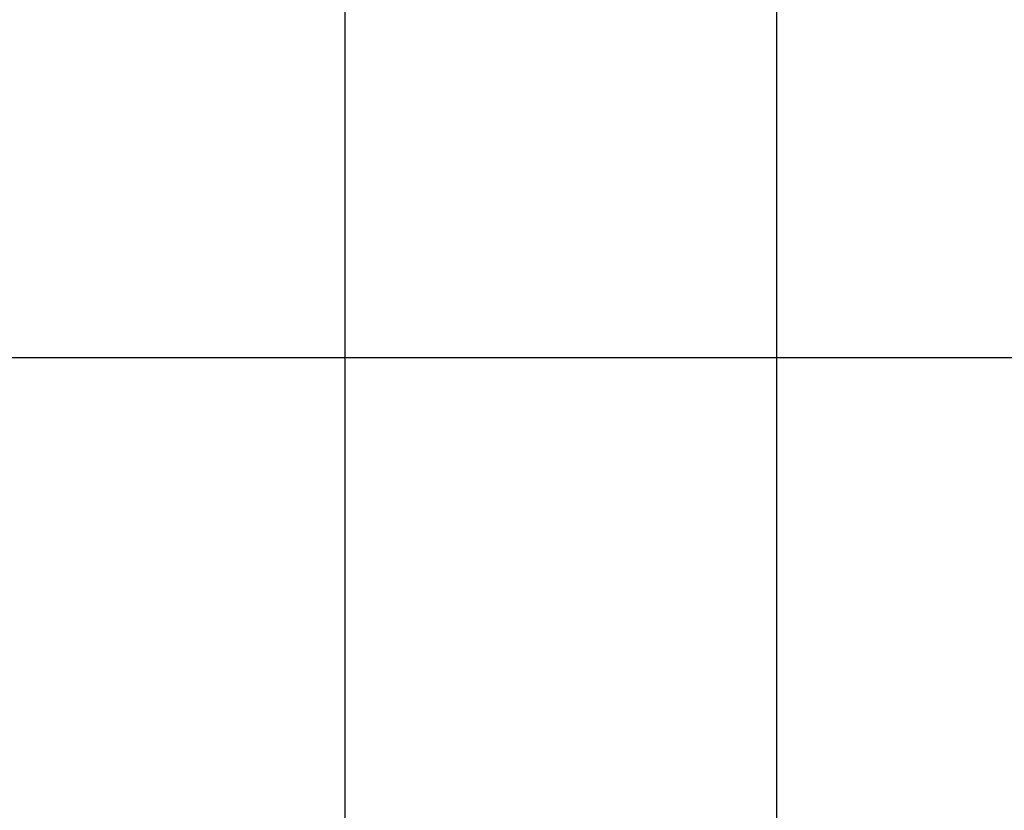
# Model space of a CAD drawing. Extents: x -38.8 to 38.8, y -25.1 to 25.1.
# Drawn here: x -0.1 to 1.6, y 3.3 to 4.7 of the extents above; entities that cross this region are included whole.
import ezdxf

# ---------------------------------------------------------------- set-up
doc = ezdxf.new("R2010")
doc.units = 0
doc.layers.get('0').update_dxf_attribs({"linetype": 'CONTINUOUS'})

msp = doc.modelspace()

# ---------------------------------------------------------------- linework, layer by layer
at = {"color": 0}
for points in [[(1.2042, -13.4769), (1.2042, 22.6639)], [(1.2042, -13.4769), (1.2042, 22.6639)], [(1.2042, -13.4769), (1.2042, 22.6639)], [(1.2042, -13.4769), (1.2042, 22.6639)], [(1.2042, -13.4769), (1.2042, 22.6639)], [(1.2042, -13.4769), (1.2042, 22.6639)], [(1.2042, -13.4769), (1.2042, 22.6639)], [(1.2042, -13.4769), (1.2042, 22.6639)], [(1.2042, -13.4769), (1.2042, 22.6639)], [(1.2042, -13.4769), (1.2042, 22.6639)], [(1.2042, -13.4769), (1.2042, 22.6639)], [(1.2042, -13.4769), (1.2042, 22.6639)], [(1.2042, -13.4769), (1.2042, 22.6639)], [(1.2042, -13.4769), (1.2042, 22.6639)], [(1.2042, -13.4769), (1.2042, 22.6639)], [(1.2042, -13.4769), (1.2042, 22.6639)], [(1.2042, -13.4769), (1.2042, 22.6639)], [(1.2042, -13.4769), (1.2042, 22.6639)], [(1.2042, -13.4769), (1.2042, 22.6639)], [(1.2042, -13.4769), (1.2042, 22.6639)], [(1.2042, -13.4769), (1.2042, 22.6639)], [(0.4608, 2.7603), (0.4608, 6.4267)], [(0.4608, 2.7603), (0.4608, 6.4267)], [(0.4608, 2.7603), (0.4608, 6.4267)], [(0.4608, 2.7603), (0.4608, 6.4267)], [(0.4608, 2.7603), (0.4608, 6.4267)], [(0.4608, 2.7603), (0.4608, 6.4267)], [(0.4608, 2.7603), (0.4608, 6.4267)], [(0.4608, 2.7603), (0.4608, 6.4267)], [(0.4608, 2.7603), (0.4608, 6.4267)], [(0.4608, 2.7603), (0.4608, 6.4267)], [(0.4608, 2.7603), (0.4608, 6.4267)], [(0.4608, 2.7603), (0.4608, 6.4267)], [(0.4608, 2.7603), (0.4608, 6.4267)], [(0.4608, 2.7603), (0.4608, 6.4267)], [(0.4608, 2.7603), (0.4608, 6.4267)], [(0.4608, 2.7603), (0.4608, 6.4267)], [(0.4608, 2.7603), (0.4608, 6.4267)], [(0.4608, 2.7603), (0.4608, 6.4267)], [(0.4608, 2.7603), (0.4608, 6.4267)], [(0.4608, 2.7603), (0.4608, 6.4267)], [(0.4608, 2.7603), (0.4608, 6.4267)], [(30.2042, 4.0935), (-38.7958, 4.0935)], [(30.2042, 4.0935), (-38.7958, 4.0935)], [(30.2042, 4.0935), (-38.7958, 4.0935)], [(30.2042, 4.0935), (-38.7958, 4.0935)], [(30.2042, 4.0935), (-38.7958, 4.0935)], [(30.2042, 4.0935), (-38.7958, 4.0935)], [(30.2042, 4.0935), (-38.7958, 4.0935)], [(30.2042, 4.0935), (-38.7958, 4.0935)], [(30.2042, 4.0935), (-38.7958, 4.0935)], [(30.2042, 4.0935), (-38.7958, 4.0935)], [(30.2042, 4.0935), (-38.7958, 4.0935)], [(30.2042, 4.0935), (-38.7958, 4.0935)], [(30.2042, 4.0935), (-38.7958, 4.0935)], [(30.2042, 4.0935), (-38.7958, 4.0935)], [(30.2042, 4.0935), (-38.7958, 4.0935)], [(30.2042, 4.0935), (-38.7958, 4.0935)], [(30.2042, 4.0935), (-38.7958, 4.0935)], [(30.2042, 4.0935), (-38.7958, 4.0935)], [(30.2042, 4.0935), (-38.7958, 4.0935)], [(30.2042, 4.0935), (-38.7958, 4.0935)], [(30.2042, 4.0935), (-38.7958, 4.0935)]]:
    msp.add_lwpolyline(points, dxfattribs=at)

doc.saveas('drawing.dxf')
